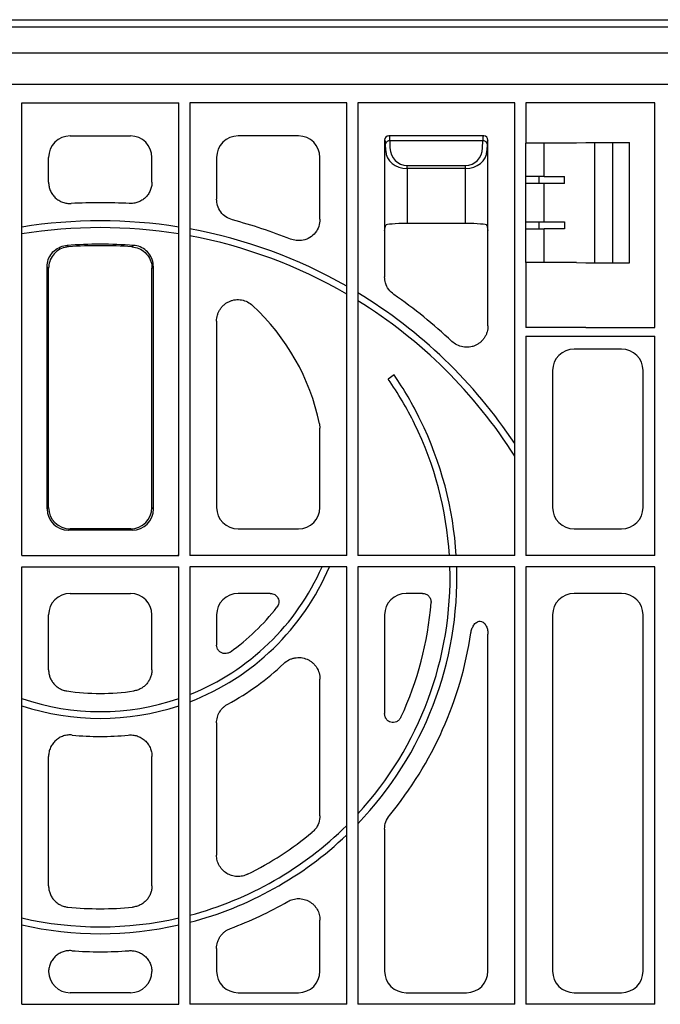
# Model space of a CAD drawing. Extents: x 103 to 6392, y -355 to 1422.
# Drawn here: x 2416 to 2565, y 1193 to 1422 of the extents above; entities that cross this region are included whole.
import ezdxf

# ---------------------------------------------------------------- set-up
doc = ezdxf.new("R2010")
doc.units = 0
doc.header["$LTSCALE"] = 5
doc.header["$MEASUREMENT"] = 0
doc.layers.add('DUENN-18', color=10, linetype='CONTINUOUS')
doc.layers.add('SICHTBAR', color=10, linetype='CONTINUOUS')

msp = doc.modelspace()

# ---------------------------------------------------------------- linework, layer by layer
at = {"layer": 'DUENN-18'}
for p, q in [((2152.11, 1420.11), (2718.15, 1420.11)), ((2705.88, 1413.97), (2164.38, 1413.97)), ((2164.38, 1406.82), (2705.88, 1406.82)), ((2416.93, 1297.31), (2416.93, 1402.46)), ((2416.93, 1402.46), (2453.33, 1402.46)), ((2453.33, 1297.31), (2453.33, 1402.46)), ((2492.33, 1402.46), (2455.93, 1402.46)), ((2455.93, 1402.46), (2455.93, 1297.31)), ((2492.33, 1297.31), (2492.33, 1402.46)), ((2531.33, 1402.46), (2494.93, 1402.46)), ((2494.93, 1402.46), (2494.93, 1297.31)), ((2531.33, 1297.31), (2531.33, 1402.46)), ((2501.13, 1393.76), (2501.13, 1372.76)), ((2501.32, 1393.57), (2501.13, 1393.76)), ((2501.38, 1391.28), (2501.35, 1392.96)), ((2524.13, 1394.76), (2502.13, 1394.76)), ((2502.13, 1394.76), (2502.32, 1394.57)), ((2523.91, 1393.65), (2502.35, 1393.65)), ((2502.35, 1393.65), (2502.38, 1391.97)), ((2523.89, 1391.97), (2523.91, 1393.65)), ((2523.94, 1394.57), (2524.13, 1394.76)), ((2524.91, 1392.96), (2524.89, 1391.28)), ((2525.13, 1393.76), (2524.94, 1393.57)), ((2525.13, 1372.76), (2525.13, 1393.76)), ((2533.93, 1393.13), (2533.91, 1393.11)), ((2533.91, 1385.32), (2533.91, 1393.11)), ((2538.16, 1385.32), (2538.16, 1393.13)), ((2549.97, 1365.26), (2549.97, 1393.26)), ((2554.13, 1365.26), (2554.13, 1393.26)), ((2506.38, 1387.9), (2519.89, 1387.9)), ((2506.38, 1387.21), (2506.38, 1387.9)), ((2506.38, 1387.21), (2506.38, 1374.43)), ((2519.89, 1387.21), (2506.38, 1387.21)), ((2519.89, 1387.21), (2519.89, 1387.9)), ((2519.89, 1374.43), (2519.89, 1387.21)), ((2533.88, 1385.29), (2533.91, 1385.32)), ((2533.88, 1383.74), (2533.88, 1385.29)), ((2533.88, 1383.74), (2533.91, 1383.71)), ((2538.16, 1385.32), (2533.91, 1385.32)), ((2533.91, 1374.82), (2533.91, 1383.71)), ((2538.16, 1383.71), (2533.91, 1383.71)), ((2536.92, 1385.32), (2536.92, 1383.71)), ((2538.16, 1374.82), (2538.16, 1383.71)), ((2542.86, 1383.7), (2542.86, 1385.32)), ((2533.91, 1374.82), (2533.88, 1374.79)), ((2533.88, 1373.24), (2533.88, 1374.79)), ((2533.91, 1374.82), (2538.16, 1374.82)), ((2536.92, 1374.82), (2536.92, 1373.21)), ((2542.86, 1374.82), (2542.86, 1373.2)), ((2533.91, 1373.21), (2533.88, 1373.24)), ((2533.91, 1365.42), (2533.91, 1373.21)), ((2533.91, 1373.21), (2538.16, 1373.21)), ((2538.16, 1365.4), (2538.16, 1373.21)), ((2427.41, 1369.34), (2427.78, 1369.02)), ((2442.85, 1369.34), (2442.49, 1369.02)), ((2533.93, 1365.4), (2533.91, 1365.42)), ((2422.78, 1308.14), (2422.78, 1364.37)), ((2447.48, 1308.14), (2447.48, 1364.37)), ((2533.93, 1348.26), (2533.93, 1297.31)), ((2533.93, 1348.26), (2563.83, 1348.26)), ((2563.83, 1297.31), (2563.83, 1348.26)), ((2503.35, 1339.26), (2501.97, 1338.3)), ((2423.13, 1308.49), (2422.78, 1308.14)), ((2447.13, 1308.49), (2447.48, 1308.14)), ((2427.76, 1303.16), (2428.11, 1303.51)), ((2442.5, 1303.16), (2427.76, 1303.16)), ((2442.5, 1303.16), (2442.15, 1303.51)), ((2416.93, 1297.31), (2453.33, 1297.31)), ((2453.33, 1297.31), (2453.17, 1297.47)), ((2492.33, 1297.31), (2455.93, 1297.31)), ((2531.33, 1297.31), (2494.93, 1297.31)), ((2563.83, 1297.31), (2533.93, 1297.31)), ((2416.93, 1294.71), (2453.33, 1294.71)), ((2416.93, 1193.06), (2416.93, 1294.71)), ((2453.33, 1193.06), (2453.33, 1294.71)), ((2455.93, 1294.71), (2455.93, 1193.06)), ((2492.33, 1294.71), (2455.93, 1294.71)), ((2492.33, 1193.06), (2492.33, 1294.71)), ((2494.93, 1294.71), (2494.93, 1193.06)), ((2531.33, 1294.71), (2494.93, 1294.71)), ((2531.33, 1193.06), (2531.33, 1294.71)), ((2563.83, 1294.71), (2533.93, 1294.71)), ((2533.93, 1294.71), (2533.93, 1193.06)), ((2563.83, 1193.06), (2563.83, 1294.71)), ((2416.93, 1193.06), (2453.33, 1193.06)), ((2492.33, 1193.06), (2455.93, 1193.06)), ((2531.33, 1193.06), (2494.93, 1193.06)), ((2563.83, 1193.06), (2533.93, 1193.06))]:
    msp.add_line(p, q, dxfattribs=at)
at = {"layer": 'DUENN-18', "flags": 128}
for points in [[(2423.13, 1364.05), (2422.93, 1364.24), (2422.78, 1364.37)], [(2447.13, 1364.05), (2447.34, 1364.24), (2447.48, 1364.37)]]:
    msp.add_lwpolyline(points, dxfattribs=at)
at = {"layer": 'DUENN-18'}
for centre, radius, start, end in [((2502.23, 1392.76), 0.904, 82.485, 167.0958), ((2524.03, 1392.76), 0.904, 12.9046, 97.5146), ((2435.13, 1259.76), 115.29, 80.917, 99.083), ((2435.13, 1259.76), 113.71, 80.79, 99.21), ((2435.13, 1259.76), 115.29, 60.2544, 79.6059), ((2435.13, 1259.76), 113.71, 59.7997, 79.4602), ((2435.13, 1259.76), 109.85, 85.9706, 94.0294), ((2435.13, 1259.76), 115.29, 33.4431, 58.7548), ((2435.13, 1259.76), 113.71, 32.2213, 58.2719), ((2435.13, 1292.26), 82.79, 3.4972, 26.1889), ((2435.13, 1292.26), 81.21, 3.5651, 26.0249), ((2435.13, 1317.26), 56.21, 291.7172, 336.3494), ((2435.13, 1317.26), 57.79, 291.0964, 337.0317), ((2435.13, 1292.26), 81.21, 317.4207, 1.7287), ((2435.13, 1292.26), 82.79, 316.2471, 1.6958), ((2435.13, 1317.26), 56.21, 251.1088, 288.8912), ((2435.13, 1317.26), 57.79, 251.6425, 288.3575), ((2435.13, 1292.26), 81.21, 284.8399, 314.7752), ((2435.13, 1292.26), 82.79, 284.5512, 313.7033), ((2435.13, 1292.26), 81.21, 257.0498, 282.9502), ((2435.13, 1292.26), 82.79, 257.3004, 282.6996)]:
    msp.add_arc(centre, radius, start, end, dxfattribs=at)
for centre, major_axis, ratio, start_param, end_param in [((2502.13, 1393.76), (0.707, 0.707), 0.99848, 0.789196, 2.352396), ((2502.38, 1393.51), (1.18, -0.57), 0.73033, 3.475704, 3.47935), ((2501.32, 1391.57), (0, 2), 0.017455, 5.480334, 6.265732), ((2502.38, 1393.51), (-0.57, 1.18), 0.73033, 5.945428, 5.949074), ((2502.32, 1391.57), (0, 3), 0.011637, 5.480334, 6.265732), ((2523.94, 1391.57), (0, 3), 0.011637, 0.017453, 0.802851), ((2523.88, 1393.51), (0.57, 1.18), 0.73033, 0.334112, 0.337758), ((2524.13, 1393.76), (0.707, -0.707), 0.99848, 0.789196, 2.352396), ((2524.94, 1391.57), (0, 2), 0.017455, 0.017453, 0.802851), ((2523.88, 1393.51), (1.18, 0.57), 0.73033, 5.945428, 5.949074), ((2506.38, 1391.35), (5, 0), 0.828424, 3.159046, 4.712389), ((2506.38, 1392.04), (0, 4.14), 0.965689, 1.58825, 3.141593), ((2519.89, 1392.04), (0, 4.14), 0.965689, 3.141593, 4.694936), ((2519.89, 1391.35), (5, 0), 0.828424, 4.712389, 6.265732), ((2538.16, 1385.37), (12, 0), 0.004363, 4.712389, 5.115384), ((2538.16, 1383.66), (12, 0), 0.004363, 1.167802, 1.570796), ((2538.16, 1374.87), (12, 0), 0.004363, 4.712389, 5.115384), ((2538.16, 1373.16), (12, 0), 0.004363, 1.167802, 1.570796), ((2435.33, 1291.97), (-46.07, 66.82), 0.99999, 4.567315, 4.716325), ((2434.93, 1292.56), (-47.02, 68.2), 0.99999, 4.561547, 4.707607), ((2427.8, 1308.18), (-3.56, -3.56), 0.992433, 5.501585, 7.064785), ((2442.46, 1308.18), (3.56, -3.56), 0.992433, 5.501585, 7.064785)]:
    msp.add_ellipse(centre, major_axis=major_axis, ratio=ratio, start_param=start_param, end_param=end_param, dxfattribs=at)
for points in [[(2422.78, 1364.37), (2422.84, 1364.93), (2422.95, 1366.06), (2423.81, 1367.55), (2425.07, 1368.68), (2426.36, 1369.22), (2427.16, 1369.31), (2427.41, 1369.34)], [(2447.48, 1364.37), (2447.43, 1364.93), (2447.32, 1366.06), (2446.46, 1367.55), (2445.19, 1368.68), (2443.9, 1369.22), (2443.1, 1369.31), (2442.85, 1369.34)]]:
    msp.add_open_spline(points, degree=3, knots=[0, 0, 0, 0, 0.225072, 0.450177, 0.674465, 0.898491, 1, 1, 1, 1], dxfattribs=at)
at = {"layer": 'SICHTBAR'}
for p, q in [((2149.13, 1421.76), (2721.13, 1421.76)), ((2533.93, 1402.46), (2533.93, 1393.13)), ((2536.81, 1402.46), (2533.93, 1402.46)), ((2545.68, 1402.46), (2536.81, 1402.46)), ((2547.84, 1402.46), (2545.68, 1402.46)), ((2547.87, 1402.46), (2547.84, 1402.46)), ((2563.83, 1402.46), (2547.87, 1402.46)), ((2563.83, 1350.26), (2563.83, 1402.46)), ((2428.11, 1394.76), (2442.15, 1394.76)), ((2481.15, 1394.76), (2467.11, 1394.76)), ((2545.68, 1393.16), (2547.84, 1393.21)), ((2547.84, 1393.21), (2547.94, 1393.26)), ((2547.94, 1393.26), (2558.02, 1393.26)), ((2558.02, 1365.26), (2558.02, 1393.26)), ((2423.13, 1384.05), (2423.13, 1389.78)), ((2447.13, 1384.05), (2447.13, 1389.78)), ((2462.13, 1389.78), (2462.13, 1380.07)), ((2486.13, 1375.43), (2486.13, 1389.78)), ((2501.13, 1372.76), (2501.38, 1374)), ((2501.13, 1372.76), (2501.13, 1362.02)), ((2519.89, 1374.43), (2506.38, 1374.43)), ((2524.89, 1374), (2525.13, 1372.76)), ((2525.13, 1350.69), (2525.13, 1372.76)), ((2533.93, 1365.4), (2533.93, 1350.26)), ((2545.68, 1365.37), (2547.84, 1365.31)), ((2423.13, 1308.49), (2423.13, 1364.05)), ((2447.13, 1308.49), (2447.13, 1364.05)), ((2547.84, 1365.31), (2547.94, 1365.26)), ((2547.94, 1365.26), (2558.02, 1365.26)), ((2462.13, 1351.73), (2462.13, 1308.49)), ((2536.81, 1350.26), (2533.93, 1350.26)), ((2545.68, 1350.26), (2536.81, 1350.26)), ((2547.84, 1350.26), (2545.68, 1350.26)), ((2547.87, 1350.26), (2547.84, 1350.26)), ((2547.87, 1350.26), (2563.83, 1350.26)), ((2556.15, 1345.26), (2545.11, 1345.26)), ((2540.13, 1340.28), (2540.13, 1308.49)), ((2561.13, 1308.49), (2561.13, 1340.28)), ((2486.03, 1327.93), (2486.13, 1326.91)), ((2486.13, 1308.49), (2486.13, 1326.91)), ((2442.15, 1303.51), (2428.11, 1303.51)), ((2467.11, 1303.51), (2481.15, 1303.51)), ((2545.11, 1303.51), (2556.15, 1303.51)), ((2428.11, 1288.51), (2442.15, 1288.51)), ((2474.57, 1288.51), (2467.11, 1288.51)), ((2509.92, 1288.51), (2506.11, 1288.51)), ((2556.15, 1288.51), (2545.11, 1288.51)), ((2423.13, 1270.77), (2423.13, 1283.53)), ((2447.13, 1270.77), (2447.13, 1283.53)), ((2462.13, 1283.53), (2462.13, 1276.52)), ((2501.13, 1283.53), (2501.13, 1260.59)), ((2540.13, 1283.53), (2540.13, 1200.74)), ((2561.13, 1200.74), (2561.13, 1283.53)), ((2525.13, 1200.74), (2525.13, 1279.06)), ((2486.13, 1236.86), (2486.13, 1268.59)), ((2462.13, 1258.41), (2462.13, 1227.73)), ((2423.13, 1220.59), (2423.13, 1250.65)), ((2447.13, 1220.59), (2447.13, 1250.65)), ((2501.13, 1233.76), (2501.13, 1200.74)), ((2486.13, 1200.74), (2486.13, 1212.62)), ((2462.13, 1206.02), (2462.13, 1200.74)), ((2442.15, 1195.76), (2428.11, 1195.76)), ((2467.11, 1195.76), (2481.15, 1195.76)), ((2506.11, 1195.76), (2520.15, 1195.76)), ((2545.11, 1195.76), (2556.15, 1195.76))]:
    msp.add_line(p, q, dxfattribs=at)
for centre, radius, start, end in [((2435.13, 1259.76), 119.5, 86.7676, 93.2324), ((2435.13, 1259.76), 119.5, 68.3037, 75.1129), ((2435.13, 1259.76), 109.5, 86.1494, 93.8506), ((2435.13, 1259.76), 119.5, 46.9224, 55.2347), ((2435.13, 1317.26), 52, 11.8379, 47.143), ((2435.13, 1317.26), 52, 305.4336, 322.0659), ((2435.13, 1292.26), 77, 335.0224, 355.6093), ((2435.13, 1292.26), 87, 320.5061, 351.4684), ((2435.13, 1317.26), 62, 298.5199, 313.3967), ((2435.13, 1317.26), 52, 261.4148, 278.5852), ((2435.13, 1317.26), 62, 263.9849, 276.0151), ((2435.13, 1292.26), 77, 296.3634, 309.7161), ((2435.13, 1292.26), 87, 290.3462, 300.0205), ((2435.13, 1292.26), 77, 264.407, 275.593), ((2435.13, 1292.26), 87, 265.6235, 274.3765)]:
    msp.add_arc(centre, radius, start, end, dxfattribs=at)
for centre, major_axis, ratio, start_param, end_param in [((2428.15, 1389.74), (-3.56, 3.56), 0.992433, 5.501585, 7.064785), ((2442.11, 1389.74), (3.56, 3.56), 0.992433, 5.501585, 7.064785), ((2467.15, 1389.74), (-3.56, 3.56), 0.992433, 5.501585, 7.064785), ((2481.11, 1389.74), (3.56, 3.56), 0.992433, 5.501585, 7.064785), ((2536.92, 1393.14), (3, 0), 0.004363, 3.234956, 4.729997), ((2536.81, 1393.17), (9, 0), 0.004363, 4.729997, 6.108652), ((2506.38, 1373.99), (5, 0), 0.087489, 1.570796, 3.124139), ((2519.89, 1373.99), (5, 0), 0.087489, 0.017453, 1.570796), ((2536.92, 1365.39), (3, 0), 0.004363, 1.553188, 3.048229), ((2536.81, 1365.36), (9, 0), 0.004363, 0.174533, 1.553188), ((2545.15, 1340.24), (-3.56, 3.56), 0.992433, 5.501585, 7.064785), ((2556.11, 1340.24), (3.56, 3.56), 0.992433, 5.501585, 7.064785), ((2428.15, 1308.53), (-3.56, -3.56), 0.992433, 5.501585, 7.064785), ((2442.11, 1308.53), (3.56, -3.56), 0.992433, 5.501585, 7.064785), ((2467.15, 1308.53), (-3.56, -3.56), 0.992433, 5.501585, 7.064785), ((2481.11, 1308.53), (3.56, -3.56), 0.992433, 5.501585, 7.064785), ((2545.15, 1308.53), (-3.56, -3.56), 0.992433, 5.501585, 7.064785), ((2556.11, 1308.53), (3.56, -3.56), 0.992433, 5.501585, 7.064785), ((2428.15, 1283.49), (-3.56, 3.56), 0.992433, 5.501585, 7.064785), ((2442.11, 1283.49), (3.56, 3.56), 0.992433, 5.501585, 7.064785), ((2467.15, 1283.49), (-3.56, 3.56), 0.992433, 5.501585, 7.064785), ((2506.15, 1283.49), (-3.56, 3.56), 0.992433, 5.501585, 7.064785), ((2545.15, 1283.49), (-3.56, 3.56), 0.992433, 5.501585, 7.064785), ((2556.11, 1283.49), (3.56, 3.56), 0.992433, 5.501585, 7.064785), ((2467.15, 1200.78), (-3.56, -3.56), 0.992433, 5.501585, 7.064785), ((2481.11, 1200.78), (3.56, -3.56), 0.992433, 5.501585, 7.064785), ((2506.15, 1200.78), (-3.56, -3.56), 0.992433, 5.501585, 7.064785), ((2520.11, 1200.78), (3.56, -3.56), 0.992433, 5.501585, 7.064785), ((2545.15, 1200.78), (-3.56, -3.56), 0.992433, 5.501585, 7.064785), ((2556.11, 1200.78), (3.56, -3.56), 0.992433, 5.501585, 7.064785), ((2428.15, 1200.78), (-3.56, -3.56), 0.992433, 5.520883, 7.064785), ((2442.11, 1200.78), (3.56, -3.56), 0.992433, 5.501585, 7.045487)]:
    msp.add_ellipse(centre, major_axis=major_axis, ratio=ratio, start_param=start_param, end_param=end_param, dxfattribs=at)
for points, knots in [([(2423.13, 1384.05), (2423.13, 1383.71), (2423.17, 1383.37), (2423.3, 1382.71), (2423.4, 1382.38), (2423.67, 1381.76), (2423.83, 1381.47), (2424.12, 1381.05), (2424.23, 1380.92), (2424.45, 1380.66), (2424.57, 1380.54), (2424.93, 1380.19), (2425.2, 1379.99), (2425.78, 1379.63), (2426.08, 1379.48), (2426.71, 1379.25), (2427.05, 1379.17), (2427.72, 1379.07), (2428.05, 1379.05), (2428.39, 1379.07)], [0, 0, 0, 0, 0.125, 0.125, 0.25, 0.25, 0.375, 0.375, 0.4375, 0.4375, 0.5, 0.5, 0.625, 0.625, 0.75, 0.75, 0.875, 0.875, 1, 1, 1, 1]), ([(2447.13, 1384.05), (2447.13, 1383.71), (2447.1, 1383.37), (2446.96, 1382.71), (2446.86, 1382.38), (2446.59, 1381.76), (2446.43, 1381.47), (2446.14, 1381.05), (2446.04, 1380.92), (2445.81, 1380.66), (2445.7, 1380.54), (2445.33, 1380.19), (2445.06, 1379.99), (2444.48, 1379.63), (2444.18, 1379.48), (2443.55, 1379.25), (2443.22, 1379.17), (2442.55, 1379.07), (2442.21, 1379.05), (2441.87, 1379.07)], [0, 0, 0, 0, 0.125, 0.125, 0.25, 0.25, 0.375, 0.375, 0.4375, 0.4375, 0.5, 0.5, 0.625, 0.625, 0.75, 0.75, 0.875, 0.875, 1, 1, 1, 1]), ([(2465.83, 1375.25), (2465.31, 1375.45), (2464.25, 1375.84), (2463.04, 1377.06), (2462.27, 1378.51), (2462.18, 1379.57), (2462.13, 1380.07)], [0, 0, 0, 0, 0.257433, 0.514899, 0.771718, 1, 1, 1, 1]), ([(2486.13, 1375.43), (2486.08, 1374.86), (2485.97, 1373.73), (2485.11, 1372.23), (2483.84, 1371.1), (2482.27, 1370.47), (2480.68, 1370.37), (2479.73, 1370.67), (2479.31, 1370.8)], [0, 0, 0, 0, 0.174079, 0.348221, 0.520944, 0.692498, 0.864177, 1, 1, 1, 1]), ([(2427.78, 1369.02), (2427.22, 1368.92), (2426.11, 1368.74), (2424.68, 1367.78), (2423.64, 1366.44), (2423.18, 1365.12), (2423.14, 1364.3), (2423.13, 1364.05)], [0, 0, 0, 0, 0.224607, 0.44925, 0.673071, 0.896623, 1, 1, 1, 1]), ([(2442.49, 1369.02), (2443.04, 1368.92), (2444.15, 1368.74), (2445.59, 1367.78), (2446.62, 1366.44), (2447.08, 1365.12), (2447.12, 1364.3), (2447.13, 1364.05)], [0, 0, 0, 0, 0.224607, 0.44925, 0.673071, 0.896623, 1, 1, 1, 1]), ([(2503.27, 1357.93), (2502.85, 1358.3), (2501.99, 1359.03), (2501.26, 1360.51), (2501.17, 1361.55), (2501.13, 1362.02)], [0, 0, 0, 0, 0.349828, 0.699679, 1, 1, 1, 1]), ([(2462.13, 1351.73), (2462.13, 1352.22), (2462.2, 1352.69), (2462.4, 1353.39), (2462.49, 1353.62), (2462.69, 1354.06), (2462.8, 1354.27), (2463.06, 1354.68), (2463.21, 1354.87), (2463.52, 1355.24), (2463.7, 1355.41), (2464.06, 1355.72), (2464.25, 1355.87), (2464.67, 1356.12), (2464.88, 1356.24), (2465.32, 1356.43), (2465.55, 1356.51), (2466.02, 1356.64), (2466.26, 1356.68), (2466.74, 1356.74), (2466.98, 1356.75), (2467.46, 1356.73), (2467.7, 1356.71), (2468.42, 1356.58), (2468.88, 1356.43), (2469.75, 1355.99), (2470.14, 1355.71), (2470.5, 1355.38)], [0, 0, 0, 0, 0.125, 0.125, 0.1875, 0.1875, 0.25, 0.25, 0.3125, 0.3125, 0.375, 0.375, 0.4375, 0.4375, 0.5, 0.5, 0.5625, 0.5625, 0.625, 0.625, 0.6875, 0.6875, 0.75, 0.75, 0.875, 0.875, 1, 1, 1, 1]), ([(2525.13, 1350.69), (2525.13, 1350.2), (2525.06, 1349.72), (2524.86, 1349.02), (2524.78, 1348.79), (2524.58, 1348.35), (2524.46, 1348.14), (2524.2, 1347.74), (2524.05, 1347.54), (2523.74, 1347.17), (2523.56, 1347), (2523.2, 1346.69), (2523, 1346.55), (2522.59, 1346.29), (2522.37, 1346.18), (2521.93, 1345.98), (2521.7, 1345.9), (2521.24, 1345.78), (2520.99, 1345.73), (2520.51, 1345.68), (2520.27, 1345.67), (2519.79, 1345.69), (2519.55, 1345.71), (2518.83, 1345.84), (2518.37, 1346), (2517.5, 1346.44), (2517.11, 1346.72), (2516.75, 1347.05)], [0, 0, 0, 0, 0.125, 0.125, 0.1875, 0.1875, 0.25, 0.25, 0.3125, 0.3125, 0.375, 0.375, 0.4375, 0.4375, 0.5, 0.5, 0.5625, 0.5625, 0.625, 0.625, 0.6875, 0.6875, 0.75, 0.75, 0.875, 0.875, 1, 1, 1, 1]), ([(2474.57, 1288.51), (2474.76, 1288.51), (2474.94, 1288.49), (2475.3, 1288.39), (2475.48, 1288.31), (2475.79, 1288.12), (2475.94, 1288), (2476.19, 1287.72), (2476.29, 1287.57), (2476.46, 1287.24), (2476.51, 1287.06), (2476.58, 1286.69), (2476.58, 1286.5), (2476.54, 1286.13), (2476.5, 1285.95), (2476.36, 1285.61), (2476.26, 1285.44), (2476.15, 1285.3)], [0, 0, 0, 0, 0.125, 0.125, 0.25, 0.25, 0.375, 0.375, 0.5, 0.5, 0.625, 0.625, 0.75, 0.75, 0.875, 0.875, 1, 1, 1, 1]), ([(2509.92, 1288.51), (2510.06, 1288.51), (2510.19, 1288.5), (2510.46, 1288.44), (2510.59, 1288.4), (2510.84, 1288.29), (2510.96, 1288.23), (2511.19, 1288.07), (2511.29, 1287.98), (2511.57, 1287.68), (2511.71, 1287.44), (2511.85, 1287.05), (2511.88, 1286.91), (2511.91, 1286.64), (2511.92, 1286.51), (2511.91, 1286.37)], [0, 0, 0, 0, 0.125, 0.125, 0.25, 0.25, 0.375, 0.375, 0.5, 0.5, 0.75, 0.75, 0.875, 0.875, 1, 1, 1, 1]), ([(2521.17, 1279.36), (2521.22, 1279.67), (2521.29, 1279.97), (2521.45, 1280.41), (2521.51, 1280.55), (2521.65, 1280.84), (2521.73, 1280.97), (2521.99, 1281.37), (2522.21, 1281.61), (2522.6, 1281.87), (2522.74, 1281.95), (2523.04, 1282.04), (2523.2, 1282.06), (2523.51, 1282.04), (2523.67, 1281.99), (2523.95, 1281.86), (2524.08, 1281.76), (2524.31, 1281.55), (2524.42, 1281.42), (2524.6, 1281.17), (2524.67, 1281.03), (2524.81, 1280.75), (2524.87, 1280.6), (2524.97, 1280.3), (2525.01, 1280.15), (2525.1, 1279.69), (2525.13, 1279.38), (2525.13, 1279.06)], [0, 0, 0, 0, 0.125, 0.125, 0.1875, 0.1875, 0.25, 0.25, 0.375, 0.375, 0.4375, 0.4375, 0.5, 0.5, 0.5625, 0.5625, 0.625, 0.625, 0.6875, 0.6875, 0.75, 0.75, 0.8125, 0.8125, 0.875, 0.875, 1, 1, 1, 1]), ([(2465.28, 1274.89), (2465.08, 1274.78), (2464.68, 1274.55), (2463.99, 1274.49), (2463.33, 1274.64), (2462.76, 1275), (2462.34, 1275.54), (2462.15, 1276.07), (2462.14, 1276.41), (2462.13, 1276.52)], [0, 0, 0, 0, 0.156002, 0.312088, 0.466175, 0.618239, 0.769852, 0.922729, 1, 1, 1, 1]), ([(2477.73, 1272.21), (2478.08, 1272.55), (2478.48, 1272.83), (2479.13, 1273.16), (2479.35, 1273.26), (2479.81, 1273.42), (2480.05, 1273.48), (2480.52, 1273.57), (2480.76, 1273.59), (2481.25, 1273.61), (2481.49, 1273.61), (2482.21, 1273.53), (2482.69, 1273.4), (2483.36, 1273.11), (2483.57, 1273), (2483.99, 1272.75), (2484.19, 1272.6), (2484.55, 1272.29), (2484.73, 1272.12), (2485.05, 1271.75), (2485.19, 1271.56), (2485.59, 1270.94), (2485.79, 1270.5), (2486.06, 1269.56), (2486.13, 1269.08), (2486.13, 1268.59)], [0, 0, 0, 0, 0.125, 0.125, 0.1875, 0.1875, 0.25, 0.25, 0.3125, 0.3125, 0.375, 0.375, 0.5, 0.5, 0.5625, 0.5625, 0.625, 0.625, 0.6875, 0.6875, 0.75, 0.75, 0.875, 0.875, 1, 1, 1, 1]), ([(2423.13, 1270.77), (2423.13, 1270.47), (2423.16, 1270.18), (2423.26, 1269.6), (2423.34, 1269.32), (2423.54, 1268.76), (2423.67, 1268.49), (2423.97, 1267.99), (2424.14, 1267.75), (2424.53, 1267.3), (2424.74, 1267.09), (2425.19, 1266.72), (2425.44, 1266.55), (2425.96, 1266.27), (2426.23, 1266.15), (2426.79, 1265.96), (2427.07, 1265.89), (2427.37, 1265.85)], [0, 0, 0, 0, 0.125, 0.125, 0.25, 0.25, 0.375, 0.375, 0.5, 0.5, 0.625, 0.625, 0.75, 0.75, 0.875, 0.875, 1, 1, 1, 1]), ([(2447.13, 1270.77), (2447.13, 1270.47), (2447.11, 1270.18), (2447, 1269.6), (2446.92, 1269.32), (2446.72, 1268.76), (2446.59, 1268.49), (2446.29, 1267.99), (2446.12, 1267.75), (2445.74, 1267.3), (2445.52, 1267.09), (2445.07, 1266.72), (2444.82, 1266.55), (2444.3, 1266.27), (2444.04, 1266.15), (2443.48, 1265.96), (2443.19, 1265.89), (2442.89, 1265.85)], [0, 0, 0, 0, 0.125, 0.125, 0.25, 0.25, 0.375, 0.375, 0.5, 0.5, 0.625, 0.625, 0.75, 0.75, 0.875, 0.875, 1, 1, 1, 1]), ([(2462.13, 1258.41), (2462.13, 1258.86), (2462.19, 1259.3), (2462.37, 1259.94), (2462.44, 1260.16), (2462.62, 1260.57), (2462.72, 1260.76), (2463.06, 1261.34), (2463.34, 1261.69), (2463.82, 1262.15), (2463.99, 1262.3), (2464.35, 1262.56), (2464.54, 1262.68), (2464.73, 1262.79)], [0, 0, 0, 0, 0.25, 0.25, 0.375, 0.375, 0.5, 0.5, 0.75, 0.75, 0.875, 0.875, 1, 1, 1, 1]), ([(2504.93, 1259.75), (2504.8, 1259.53), (2504.55, 1259.1), (2503.93, 1258.67), (2503.25, 1258.48), (2502.57, 1258.54), (2501.99, 1258.82), (2501.52, 1259.27), (2501.2, 1259.88), (2501.15, 1260.35), (2501.13, 1260.59)], [0, 0, 0, 0, 0.135431, 0.271134, 0.399382, 0.518379, 0.632373, 0.746982, 0.867041, 1, 1, 1, 1]), ([(2428.63, 1255.6), (2428.29, 1255.64), (2427.94, 1255.64), (2427.25, 1255.57), (2426.9, 1255.5), (2426.24, 1255.28), (2425.92, 1255.14), (2425.47, 1254.88), (2425.32, 1254.79), (2425.04, 1254.58), (2424.77, 1254.36), (2424.53, 1254.12), (2424.29, 1253.86), (2424.18, 1253.72), (2423.88, 1253.3), (2423.7, 1253), (2423.42, 1252.36), (2423.31, 1252.03), (2423.17, 1251.35), (2423.13, 1251), (2423.13, 1250.65)], [0, 0, 0, 0, 0.125, 0.125, 0.25, 0.25, 0.375, 0.375, 0.4375, 0.4375, 0.5, 0.5625, 0.5625, 0.625, 0.625, 0.75, 0.75, 0.875, 0.875, 1, 1, 1, 1]), ([(2441.63, 1255.6), (2441.98, 1255.64), (2442.33, 1255.64), (2443.01, 1255.57), (2443.36, 1255.5), (2444.02, 1255.28), (2444.34, 1255.14), (2444.79, 1254.88), (2444.94, 1254.79), (2445.22, 1254.58), (2445.49, 1254.36), (2445.74, 1254.12), (2445.97, 1253.86), (2446.08, 1253.72), (2446.39, 1253.3), (2446.56, 1253), (2446.84, 1252.36), (2446.95, 1252.03), (2447.1, 1251.35), (2447.13, 1251), (2447.13, 1250.65)], [0, 0, 0, 0, 0.125, 0.125, 0.25, 0.25, 0.375, 0.375, 0.4375, 0.4375, 0.5, 0.5625, 0.5625, 0.625, 0.625, 0.75, 0.75, 0.875, 0.875, 1, 1, 1, 1]), ([(2486.13, 1236.86), (2486.08, 1236.31), (2485.96, 1235.19), (2485.23, 1233.88), (2484.58, 1233.26), (2484.33, 1233.03)], [0, 0, 0, 0, 0.384157, 0.768326, 1, 1, 1, 1]), ([(2501.13, 1233.76), (2501.13, 1234.34), (2501.23, 1234.9), (2501.62, 1235.99), (2501.9, 1236.49), (2502.27, 1236.93)], [0, 0, 0, 0, 0.5, 0.5, 1, 1, 1, 1]), ([(2469.32, 1223.27), (2468.94, 1223.08), (2468.55, 1222.94), (2467.93, 1222.81), (2467.72, 1222.78), (2467.29, 1222.75), (2466.87, 1222.74), (2466.45, 1222.78), (2466.04, 1222.85), (2465.83, 1222.9), (2465.22, 1223.09), (2464.84, 1223.26), (2464.12, 1223.71), (2463.79, 1223.98), (2463.36, 1224.44), (2463.22, 1224.6), (2462.97, 1224.95), (2462.74, 1225.3), (2462.56, 1225.68), (2462.41, 1226.08), (2462.34, 1226.28), (2462.18, 1226.89), (2462.13, 1227.31), (2462.13, 1227.73)], [0, 0, 0, 0, 0.125, 0.125, 0.1875, 0.1875, 0.25, 0.3125, 0.3125, 0.375, 0.375, 0.5, 0.5, 0.625, 0.625, 0.6875, 0.6875, 0.75, 0.8125, 0.8125, 0.875, 0.875, 1, 1, 1, 1]), ([(2423.13, 1220.59), (2423.13, 1220.28), (2423.16, 1219.98), (2423.27, 1219.38), (2423.35, 1219.08), (2423.58, 1218.51), (2423.71, 1218.23), (2424.03, 1217.72), (2424.22, 1217.47), (2424.63, 1217.01), (2424.85, 1216.81), (2425.34, 1216.44), (2425.6, 1216.27), (2426.14, 1216), (2426.43, 1215.89), (2427.02, 1215.72), (2427.32, 1215.66), (2427.63, 1215.63)], [0, 0, 0, 0, 0.125, 0.125, 0.25, 0.25, 0.375, 0.375, 0.5, 0.5, 0.625, 0.625, 0.75, 0.75, 0.875, 0.875, 1, 1, 1, 1]), ([(2447.13, 1220.59), (2447.13, 1220.28), (2447.1, 1219.98), (2446.99, 1219.38), (2446.91, 1219.08), (2446.69, 1218.51), (2446.55, 1218.23), (2446.23, 1217.72), (2446.05, 1217.47), (2445.64, 1217.01), (2445.41, 1216.81), (2444.93, 1216.44), (2444.66, 1216.27), (2444.12, 1216), (2443.84, 1215.89), (2443.25, 1215.72), (2442.94, 1215.66), (2442.64, 1215.63)], [0, 0, 0, 0, 0.125, 0.125, 0.25, 0.25, 0.375, 0.375, 0.5, 0.5, 0.625, 0.625, 0.75, 0.75, 0.875, 0.875, 1, 1, 1, 1]), ([(2478.66, 1216.93), (2479.04, 1217.15), (2479.44, 1217.32), (2480.07, 1217.49), (2480.29, 1217.54), (2480.72, 1217.6), (2480.93, 1217.61), (2481.37, 1217.61), (2481.58, 1217.6), (2482.02, 1217.55), (2482.23, 1217.5), (2482.65, 1217.39), (2482.86, 1217.32), (2483.26, 1217.16), (2483.46, 1217.06), (2484.03, 1216.73), (2484.37, 1216.47), (2484.83, 1216.01), (2484.98, 1215.84), (2485.24, 1215.49), (2485.36, 1215.31), (2485.69, 1214.75), (2485.85, 1214.34), (2486.02, 1213.71), (2486.06, 1213.49), (2486.12, 1213.06), (2486.13, 1212.84), (2486.13, 1212.62)], [0, 0, 0, 0, 0.125, 0.125, 0.1875, 0.1875, 0.25, 0.25, 0.3125, 0.3125, 0.375, 0.375, 0.4375, 0.4375, 0.5, 0.5, 0.625, 0.625, 0.6875, 0.6875, 0.75, 0.75, 0.875, 0.875, 0.9375, 0.9375, 1, 1, 1, 1]), ([(2462.13, 1206.02), (2462.13, 1206.53), (2462.21, 1207.03), (2462.43, 1207.75), (2462.53, 1207.99), (2462.75, 1208.44), (2462.88, 1208.66), (2463.16, 1209.07), (2463.33, 1209.27), (2463.67, 1209.63), (2463.86, 1209.8), (2464.26, 1210.11), (2464.47, 1210.25), (2464.91, 1210.5), (2465.14, 1210.6), (2465.38, 1210.69)], [0, 0, 0, 0, 0.25, 0.25, 0.375, 0.375, 0.5, 0.5, 0.625, 0.625, 0.75, 0.75, 0.875, 0.875, 1, 1, 1, 1]), ([(2428.49, 1205.52), (2428.15, 1205.54), (2427.82, 1205.53), (2427.15, 1205.45), (2426.81, 1205.37), (2426.17, 1205.15), (2425.87, 1205.01), (2425.43, 1204.76), (2425.29, 1204.66), (2425.02, 1204.46), (2424.89, 1204.35), (2424.51, 1204.02), (2424.29, 1203.76), (2423.89, 1203.21), (2423.72, 1202.92), (2423.44, 1202.31), (2423.33, 1201.98), (2423.18, 1201.32), (2423.14, 1200.99), (2423.13, 1200.65)], [0, 0, 0, 0, 0.125, 0.125, 0.25, 0.25, 0.375, 0.375, 0.4375, 0.4375, 0.5, 0.5, 0.625, 0.625, 0.75, 0.75, 0.875, 0.875, 1, 1, 1, 1]), ([(2441.77, 1205.52), (2442.11, 1205.54), (2442.45, 1205.53), (2443.12, 1205.45), (2443.45, 1205.37), (2444.09, 1205.15), (2444.39, 1205.01), (2444.83, 1204.76), (2444.97, 1204.66), (2445.25, 1204.46), (2445.38, 1204.35), (2445.75, 1204.02), (2445.98, 1203.76), (2446.38, 1203.21), (2446.55, 1202.92), (2446.83, 1202.31), (2446.93, 1201.98), (2447.08, 1201.32), (2447.12, 1200.99), (2447.13, 1200.65)], [0, 0, 0, 0, 0.125, 0.125, 0.25, 0.25, 0.375, 0.375, 0.4375, 0.4375, 0.5, 0.5, 0.625, 0.625, 0.75, 0.75, 0.875, 0.875, 1, 1, 1, 1])]:
    msp.add_open_spline(points, degree=3, knots=knots, dxfattribs=at)

doc.saveas('drawing.dxf')
